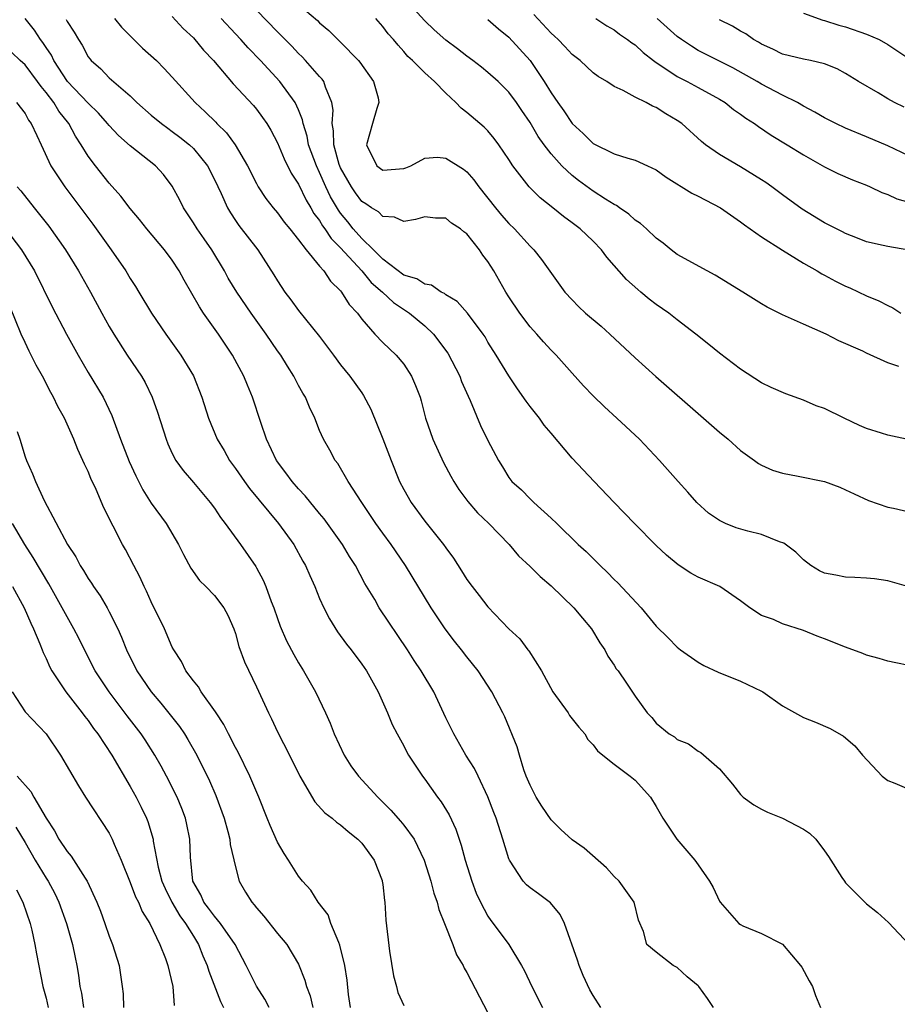
# Model space of a CAD drawing. Units: inches. Extents: x 2643000 to 2646000, y 1560000 to 1561272.
# Drawn here: x 2644232 to 2644316, y 1560137 to 1560231 of the extents above; entities that cross this region are included whole.
import ezdxf

# ---------------------------------------------------------------- set-up
doc = ezdxf.new("R2010")
doc.units = ezdxf.units.IN
doc.header["$MEASUREMENT"] = 0
doc.layers.add('LD26431560_2ft', color=153, linetype='Continuous')

msp = doc.modelspace()

# ---------------------------------------------------------------- linework, layer by layer
at = {"layer": 'LD26431560_2ft'}
for points, elevation in [([(2644259, 1560232.312), (2644260.793, 1560230.793), (2644261, 1560230.583), (2644261.865, 1560229.866), (2644263, 1560228.739), (2644264.693, 1560227), (2644264.83, 1560226.83), (2644266.127, 1560225), (2644266.554, 1560223.446), (2644266.643, 1560223), (2644266.444, 1560222.444), (2644266.036, 1560221), (2644265.447, 1560219), (2644266.44, 1560217), (2644267, 1560216.579), (2644269, 1560216.743), (2644269.197, 1560216.803), (2644269.678, 1560217), (2644271, 1560217.724), (2644272.198, 1560217.802), (2644273, 1560217.707), (2644274.665, 1560216.665), (2644275, 1560216.411), (2644275.662, 1560215.663), (2644276.123, 1560215), (2644277.709, 1560213), (2644278.303, 1560212.303), (2644279, 1560211.505), (2644279.529, 1560211), (2644281, 1560209.344), (2644281.368, 1560209), (2644282.098, 1560208.099), (2644284.315, 1560205), (2644285, 1560204.254), (2644285.616, 1560203.616), (2644286.267, 1560203), (2644287.75, 1560201.75), (2644288.6, 1560201), (2644291, 1560198.752), (2644292.965, 1560196.965), (2644297.505, 1560193), (2644299, 1560191.67), (2644299.823, 1560191), (2644301, 1560189.941), (2644302.348, 1560189), (2644302.717, 1560188.717), (2644303, 1560188.537), (2644304.064, 1560188.064), (2644305, 1560187.769), (2644306.486, 1560187.514), (2644309, 1560186.983), (2644310.446, 1560186.446), (2644311, 1560186.214), (2644311.816, 1560185.815), (2644313.182, 1560185.182), (2644315, 1560184.552), (2644315.555, 1560184.445), (2644318.13, 1560183.87)], 8274), ([(2644247, 1560231.184), (2644248.037, 1560230.037), (2644249, 1560229.156), (2644249.98, 1560227.98), (2644250.92, 1560227), (2644252.784, 1560224.784), (2644254.712, 1560222.712), (2644255, 1560222.362), (2644255.588, 1560221.588), (2644255.99, 1560221), (2644256.376, 1560220.376), (2644257, 1560219.188), (2644257.643, 1560217.643), (2644258.308, 1560216.308), (2644259, 1560215.244), (2644259.722, 1560213.722), (2644260.163, 1560213), (2644260.463, 1560212.463), (2644261, 1560211.785), (2644261.286, 1560211.286), (2644261.5, 1560211), (2644262.092, 1560210.092), (2644263, 1560209.193), (2644265.007, 1560207), (2644265.906, 1560205.907), (2644266.965, 1560205), (2644268.018, 1560204.018), (2644269.546, 1560203), (2644271, 1560201.77), (2644271.818, 1560201), (2644273.185, 1560199.186), (2644274.332, 1560197), (2644274.503, 1560196.503), (2644275.111, 1560195.11), (2644275.31, 1560194.69), (2644276.299, 1560192.299), (2644277, 1560190.877), (2644277.991, 1560189), (2644278.386, 1560188.386), (2644279, 1560187.373), (2644279.278, 1560187), (2644280.186, 1560186.186), (2644281, 1560185.332), (2644281.35, 1560185), (2644283, 1560183.51), (2644283.539, 1560183), (2644285.59, 1560181), (2644286.325, 1560180.325), (2644287.656, 1560179), (2644288.355, 1560178.355), (2644289, 1560177.692), (2644289.357, 1560177.357), (2644291.557, 1560175), (2644293, 1560173.249), (2644294.136, 1560172.136), (2644295, 1560171.239), (2644295.308, 1560171), (2644297, 1560169.822), (2644297.514, 1560169.514), (2644298.877, 1560168.877), (2644301, 1560168.022), (2644303, 1560167.064), (2644303.12, 1560167), (2644305, 1560165.675), (2644307, 1560164.56), (2644308.131, 1560164.131), (2644309.529, 1560163.529), (2644310.785, 1560162.785), (2644311.861, 1560161.861), (2644312.603, 1560161), (2644314.465, 1560159), (2644315, 1560158.584), (2644315.676, 1560158.324), (2644317, 1560157.741)], 8268), ([(2644317, 1560176.976), (2644315, 1560177.568), (2644313.737, 1560177.737), (2644313, 1560177.804), (2644311.885, 1560177.885), (2644311, 1560177.89), (2644310.084, 1560178.084), (2644309, 1560178.286), (2644308.515, 1560178.515), (2644307.697, 1560179), (2644307, 1560179.539), (2644306.269, 1560180.269), (2644305.139, 1560181.139), (2644304.731, 1560181.269), (2644303, 1560181.955), (2644301.713, 1560182.287), (2644300.597, 1560182.597), (2644299.58, 1560183), (2644299, 1560183.271), (2644297.977, 1560183.977), (2644296.849, 1560185), (2644295.991, 1560185.991), (2644295.077, 1560187), (2644293.325, 1560189), (2644291.399, 1560191), (2644289.264, 1560193), (2644288.081, 1560194.081), (2644287, 1560195.144), (2644286.092, 1560196.092), (2644285, 1560197.287), (2644283.48, 1560199), (2644283, 1560199.473), (2644282.268, 1560200.268), (2644281.64, 1560201), (2644281, 1560201.7), (2644280.023, 1560203), (2644279, 1560204.557), (2644278.717, 1560205), (2644277.547, 1560207), (2644277, 1560207.886), (2644276.513, 1560208.513), (2644276.201, 1560209), (2644275, 1560210.526), (2644274.704, 1560210.704), (2644274.385, 1560211), (2644273.544, 1560211.544), (2644273, 1560212.027), (2644272.025, 1560212.025), (2644271, 1560212.142), (2644270.119, 1560211.881), (2644269, 1560211.695), (2644268.113, 1560212.113), (2644267, 1560212.17), (2644266.605, 1560212.605), (2644265.945, 1560213), (2644265.384, 1560213.384), (2644265, 1560213.614), (2644264.418, 1560214.418), (2644264.02, 1560215), (2644263, 1560216.799), (2644262.867, 1560217.133), (2644262.352, 1560219), (2644262.329, 1560220.329), (2644262.19, 1560221), (2644262.285, 1560222.285), (2644262.155, 1560223), (2644261.548, 1560224.452), (2644261.405, 1560225), (2644261.235, 1560225.235), (2644261, 1560225.478), (2644259.671, 1560227), (2644259.344, 1560227.345), (2644259, 1560227.669), (2644258.369, 1560228.369), (2644257, 1560229.733), (2644255, 1560231.769)], 8272), ([(2644316.073, 1560197.927), (2644315, 1560198.281), (2644313, 1560199.184), (2644312.633, 1560199.367), (2644310.355, 1560200.355), (2644309.154, 1560201), (2644307, 1560201.931), (2644305, 1560202.836), (2644303.558, 1560203.558), (2644303, 1560203.881), (2644301.226, 1560205), (2644298.614, 1560206.614), (2644297.837, 1560207), (2644295, 1560208.572), (2644294.414, 1560209), (2644293.649, 1560209.649), (2644293, 1560210.113), (2644292.083, 1560211), (2644291.508, 1560211.508), (2644291, 1560211.841), (2644290.402, 1560212.402), (2644289.505, 1560213), (2644289.214, 1560213.214), (2644289, 1560213.313), (2644288.17, 1560213.83), (2644287, 1560214.598), (2644285.607, 1560215.607), (2644285, 1560216.079), (2644284.021, 1560217), (2644283, 1560218.137), (2644282.341, 1560219), (2644281.781, 1560219.782), (2644281, 1560221.099), (2644280.238, 1560222.239), (2644279.719, 1560223), (2644279, 1560223.982), (2644277.963, 1560225), (2644277, 1560225.87), (2644276.375, 1560226.375), (2644275.56, 1560227), (2644275, 1560227.399), (2644274.112, 1560228.112), (2644273, 1560228.938), (2644271.904, 1560229.904), (2644271, 1560230.78), (2644269.934, 1560231.934)], 8278), ([(2644317, 1560208.98), (2644315, 1560209.315), (2644314.58, 1560209.42), (2644313, 1560209.759), (2644312.125, 1560210.125), (2644311, 1560210.553), (2644310.716, 1560210.716), (2644310.12, 1560211), (2644309.388, 1560211.388), (2644309, 1560211.564), (2644306.864, 1560212.864), (2644305, 1560214.232), (2644303.98, 1560215), (2644303.409, 1560215.409), (2644303, 1560215.676), (2644301, 1560216.898), (2644299, 1560218.066), (2644297.693, 1560219), (2644297.305, 1560219.305), (2644295.432, 1560221), (2644295, 1560221.311), (2644293.922, 1560221.922), (2644293, 1560222.538), (2644292.658, 1560222.658), (2644292.036, 1560223), (2644291, 1560223.502), (2644289.858, 1560224.142), (2644289, 1560224.525), (2644288.294, 1560225), (2644287.479, 1560225.478), (2644287, 1560225.841), (2644285.757, 1560227), (2644285, 1560227.583), (2644284.323, 1560228.323), (2644283.668, 1560229), (2644283.324, 1560229.325), (2644283, 1560229.601), (2644281.364, 1560231.364)], 8282), ([(2644307, 1560231.497), (2644308.824, 1560230.825), (2644309, 1560230.797), (2644310.362, 1560230.362), (2644311, 1560230.211), (2644313, 1560229.514), (2644314.182, 1560229), (2644315, 1560228.511), (2644317, 1560227.19)], 8290), ([(2644298.435, 1560137), (2644297.86, 1560137.86), (2644297.053, 1560139), (2644297, 1560139.054), (2644295.93, 1560139.93), (2644295, 1560140.794), (2644294.612, 1560141), (2644293, 1560142.249), (2644292.101, 1560143), (2644291.786, 1560144.214), (2644291.308, 1560145.308), (2644290.89, 1560147), (2644289.474, 1560149), (2644289, 1560149.451), (2644288.283, 1560150.283), (2644286.133, 1560152.133), (2644285, 1560152.948), (2644283.931, 1560153.931), (2644283, 1560154.853), (2644282.126, 1560156.126), (2644281.584, 1560157), (2644281, 1560158.148), (2644280.639, 1560159), (2644280.411, 1560159.589), (2644279.997, 1560161), (2644279.788, 1560161.788), (2644278.616, 1560164.616), (2644278.429, 1560165), (2644277.386, 1560167), (2644276.065, 1560169), (2644275, 1560170.324), (2644274.49, 1560171), (2644273.823, 1560171.823), (2644272.931, 1560173), (2644271.598, 1560175), (2644269.169, 1560179), (2644267.795, 1560181), (2644267, 1560182.069), (2644266.335, 1560183), (2644265.004, 1560185), (2644263.714, 1560187), (2644262.718, 1560188.718), (2644262.465, 1560189), (2644261.968, 1560189.969), (2644261.365, 1560191), (2644261, 1560191.824), (2644260.553, 1560193), (2644260.043, 1560194.043), (2644259.653, 1560195), (2644259.397, 1560195.397), (2644259, 1560196.119), (2644258.558, 1560197), (2644257.949, 1560197.95), (2644257.301, 1560199), (2644257, 1560199.413), (2644255.921, 1560201), (2644254.484, 1560203), (2644253.119, 1560205), (2644252.324, 1560206.324), (2644251.951, 1560207), (2644250.746, 1560209), (2644250.038, 1560210.038), (2644249.355, 1560211), (2644249, 1560211.577), (2644248.05, 1560213), (2644247.72, 1560213.72), (2644247, 1560215.068), (2644246.168, 1560216.168), (2644245.413, 1560217), (2644243, 1560218.907), (2644241.882, 1560219.882), (2644241, 1560220.811), (2644240.852, 1560221), (2644239.982, 1560221.982), (2644239, 1560222.933), (2644237.038, 1560225), (2644235.745, 1560227), (2644235.513, 1560227.513), (2644235, 1560228.245), (2644234.704, 1560228.704), (2644234.464, 1560229), (2644233.886, 1560229.886), (2644233.007, 1560231.007)], 8262), ([(2644236.899, 1560230.899), (2644237, 1560230.703), (2644237.685, 1560229.685), (2644238.08, 1560229), (2644238.445, 1560228.445), (2644239, 1560227.347), (2644239.145, 1560227.145), (2644239.275, 1560227), (2644240.21, 1560226.21), (2644241, 1560225.366), (2644243, 1560223.635), (2644243.639, 1560223), (2644245, 1560221.819), (2644245.976, 1560221), (2644246.566, 1560220.566), (2644247, 1560220.269), (2644247.726, 1560219.726), (2644248.629, 1560219), (2644249, 1560218.647), (2644250.351, 1560217), (2644251, 1560215.706), (2644251.629, 1560214.371), (2644252.23, 1560213), (2644252.519, 1560212.519), (2644253, 1560211.806), (2644253.326, 1560211.326), (2644255.114, 1560209), (2644256.641, 1560206.641), (2644257, 1560206.053), (2644257.707, 1560205), (2644258.267, 1560204.268), (2644259, 1560203.256), (2644261, 1560200.781), (2644261.765, 1560199.765), (2644262.311, 1560199), (2644263, 1560198.091), (2644263.873, 1560197), (2644265, 1560195.403), (2644265.179, 1560195.179), (2644265.862, 1560193.862), (2644267, 1560191.05), (2644267.8, 1560189), (2644268.609, 1560187), (2644269, 1560186.236), (2644269.697, 1560185), (2644271, 1560183.221), (2644272.779, 1560181), (2644273, 1560180.674), (2644273.714, 1560179.714), (2644274.497, 1560178.497), (2644275, 1560177.677), (2644275.503, 1560177), (2644276.171, 1560176.171), (2644277, 1560175.094), (2644279, 1560172.979), (2644280.029, 1560172.03), (2644280.799, 1560171), (2644280.894, 1560170.895), (2644282.104, 1560169), (2644283.181, 1560167), (2644284.619, 1560165), (2644284.769, 1560164.769), (2644285.647, 1560163.647), (2644286.204, 1560163), (2644286.482, 1560162.482), (2644287, 1560161.955), (2644287.406, 1560161.406), (2644287.932, 1560161), (2644289, 1560160.123), (2644290.523, 1560159), (2644291, 1560158.606), (2644292.446, 1560157), (2644293, 1560156.099), (2644293.624, 1560155), (2644294.96, 1560153), (2644296.675, 1560151), (2644297, 1560150.558), (2644298.069, 1560149), (2644298.395, 1560148.395), (2644299, 1560147.115), (2644299.082, 1560147), (2644300.86, 1560145), (2644301, 1560144.88), (2644301.228, 1560144.773), (2644303, 1560144.053), (2644305, 1560143.03), (2644306.723, 1560141), (2644306.84, 1560140.84), (2644307.533, 1560139.533), (2644307.855, 1560139), (2644308.139, 1560138.138), (2644308.607, 1560137)], 8264), ([(2644241.503, 1560231), (2644242.171, 1560230.171), (2644244.174, 1560228.174), (2644245.488, 1560227), (2644246.241, 1560226.24), (2644247, 1560225.417), (2644249.171, 1560223), (2644250.133, 1560222.133), (2644251.131, 1560221.131), (2644251.246, 1560221), (2644252.138, 1560220.139), (2644252.972, 1560218.973), (2644254.132, 1560217), (2644255, 1560215.297), (2644255.172, 1560215), (2644255.9, 1560213.9), (2644256.59, 1560213), (2644257, 1560212.512), (2644257.635, 1560211.634), (2644258.174, 1560211), (2644259, 1560209.969), (2644259.735, 1560209), (2644261, 1560207.455), (2644261.39, 1560207), (2644262.021, 1560206.021), (2644263, 1560205.111), (2644263.093, 1560205), (2644263.81, 1560203.81), (2644264.59, 1560203), (2644265, 1560202.409), (2644266.24, 1560201), (2644267, 1560200.193), (2644268.276, 1560199), (2644269, 1560198.155), (2644269.746, 1560197), (2644270.122, 1560196.123), (2644270.544, 1560195), (2644270.658, 1560194.658), (2644271.068, 1560193), (2644271.748, 1560191), (2644272.789, 1560188.789), (2644273.488, 1560187.488), (2644273.771, 1560187), (2644274.245, 1560186.245), (2644275.099, 1560185.099), (2644276.012, 1560184.012), (2644277.1, 1560183), (2644279.021, 1560181), (2644279.922, 1560179.921), (2644281, 1560178.922), (2644281.957, 1560177.957), (2644283, 1560177.084), (2644285.174, 1560175), (2644285.993, 1560173.993), (2644286.848, 1560173), (2644287.646, 1560171.646), (2644288.108, 1560171), (2644288.402, 1560170.402), (2644289, 1560169.541), (2644289.204, 1560169.204), (2644289.378, 1560169), (2644290.18, 1560167.82), (2644291, 1560166.579), (2644292.135, 1560165), (2644292.565, 1560164.565), (2644293, 1560164.035), (2644294.24, 1560163), (2644294.72, 1560162.72), (2644295, 1560162.48), (2644296.069, 1560162.069), (2644297, 1560161.367), (2644297.249, 1560161.249), (2644299, 1560159.698), (2644300.239, 1560158.239), (2644301, 1560157.257), (2644301.277, 1560157), (2644302.269, 1560156.269), (2644303, 1560155.854), (2644303.579, 1560155.579), (2644305, 1560154.983), (2644307, 1560153.958), (2644307.576, 1560153.576), (2644308.178, 1560153), (2644309, 1560151.892), (2644309.362, 1560151.362), (2644310.654, 1560149.346), (2644310.885, 1560149), (2644311, 1560148.861), (2644313, 1560146.867), (2644314.042, 1560146.042), (2644315.092, 1560145.092), (2644317.039, 1560143)], 8266), ([(2644317, 1560169.507), (2644315.769, 1560169.769), (2644315, 1560169.913), (2644314.185, 1560170.185), (2644313, 1560170.489), (2644312.638, 1560170.638), (2644311, 1560171.237), (2644309, 1560172.025), (2644308.285, 1560172.285), (2644307, 1560172.821), (2644305, 1560173.467), (2644304.136, 1560173.864), (2644303, 1560174.273), (2644301.886, 1560175), (2644301, 1560175.642), (2644299.056, 1560177), (2644297, 1560177.907), (2644296.294, 1560178.293), (2644295.07, 1560179.07), (2644293.985, 1560179.985), (2644293, 1560180.919), (2644290.941, 1560183), (2644288.998, 1560185), (2644287.085, 1560187), (2644285, 1560189.215), (2644283, 1560191.578), (2644282.36, 1560192.359), (2644281.888, 1560193), (2644281, 1560194.134), (2644280.63, 1560194.63), (2644279.802, 1560195.802), (2644279, 1560197.019), (2644277.797, 1560199), (2644277, 1560200.248), (2644276.727, 1560200.727), (2644276.538, 1560201), (2644275.045, 1560203), (2644274.084, 1560204.084), (2644273, 1560204.74), (2644272.864, 1560204.864), (2644272.54, 1560205), (2644271.636, 1560205.636), (2644271, 1560205.73), (2644270.25, 1560206.25), (2644269, 1560206.615), (2644267, 1560208.116), (2644266.114, 1560209), (2644265, 1560210.074), (2644264.181, 1560211), (2644263.671, 1560211.671), (2644263, 1560212.488), (2644262.781, 1560212.781), (2644262.051, 1560214.051), (2644261.597, 1560215), (2644261, 1560216.364), (2644260.692, 1560217), (2644259.95, 1560219), (2644259.805, 1560219.806), (2644259.43, 1560221), (2644259.378, 1560221.378), (2644259, 1560222.297), (2644258.68, 1560223), (2644257.218, 1560225), (2644255.382, 1560227), (2644254.208, 1560228.208), (2644253.505, 1560229), (2644253, 1560229.52), (2644251.638, 1560231)], 8270), ([(2644316.779, 1560191), (2644315, 1560191.4), (2644314.427, 1560191.572), (2644313, 1560192.043), (2644312.321, 1560192.321), (2644310.862, 1560193), (2644309, 1560193.92), (2644308.196, 1560194.196), (2644307, 1560194.707), (2644305.31, 1560195.31), (2644303.916, 1560195.916), (2644303, 1560196.362), (2644301, 1560197.652), (2644299, 1560199.193), (2644298.011, 1560200.012), (2644296.762, 1560201), (2644295, 1560202.357), (2644294.2, 1560203), (2644293, 1560203.828), (2644292.333, 1560204.332), (2644291.543, 1560205), (2644291.238, 1560205.239), (2644290.18, 1560206.18), (2644288.315, 1560208.315), (2644287.806, 1560209), (2644287, 1560209.82), (2644285.763, 1560211), (2644285, 1560211.589), (2644284.177, 1560212.178), (2644283.171, 1560213), (2644281.959, 1560213.959), (2644280.919, 1560215), (2644279.376, 1560217), (2644279, 1560217.588), (2644278.047, 1560219), (2644277.604, 1560219.603), (2644277, 1560220.305), (2644276.654, 1560220.654), (2644275, 1560222.067), (2644274.467, 1560222.467), (2644273.956, 1560223), (2644273, 1560223.907), (2644271.913, 1560225), (2644271, 1560225.831), (2644269.837, 1560227), (2644269.394, 1560227.394), (2644269, 1560227.865), (2644268.458, 1560228.458), (2644268.016, 1560229), (2644267.53, 1560229.53), (2644267, 1560230.245), (2644266.343, 1560231)], 8276), ([(2644277, 1560230.901), (2644278.011, 1560230.011), (2644279, 1560229.216), (2644281, 1560226.99), (2644282.354, 1560225), (2644283, 1560223.936), (2644283.645, 1560223), (2644284.215, 1560222.214), (2644285, 1560221.002), (2644286.057, 1560220.058), (2644287, 1560219.108), (2644289, 1560218.146), (2644290.293, 1560217.707), (2644291, 1560217.522), (2644292.163, 1560217), (2644293, 1560216.6), (2644293.928, 1560215.928), (2644296.392, 1560214.392), (2644297, 1560214.108), (2644299.118, 1560213), (2644301, 1560211.678), (2644301.38, 1560211.38), (2644303, 1560210.258), (2644305, 1560208.968), (2644307, 1560207.748), (2644308.309, 1560207), (2644308.736, 1560206.737), (2644309, 1560206.612), (2644310.037, 1560206.037), (2644311, 1560205.57), (2644311.402, 1560205.403), (2644313, 1560204.65), (2644314.168, 1560204.167), (2644315, 1560203.716), (2644315.495, 1560203.495), (2644316.258, 1560203)], 8280), ([(2644287.271, 1560231), (2644288.303, 1560230.303), (2644289, 1560229.902), (2644289.51, 1560229.51), (2644290.274, 1560229), (2644290.681, 1560228.681), (2644291, 1560228.476), (2644291.761, 1560227.762), (2644292.732, 1560227), (2644293, 1560226.802), (2644293.535, 1560226.465), (2644295, 1560225.473), (2644295.933, 1560225), (2644297, 1560224.423), (2644299, 1560223.328), (2644299.543, 1560223), (2644300.357, 1560222.357), (2644301, 1560221.908), (2644301.519, 1560221.519), (2644302.334, 1560221), (2644302.716, 1560220.716), (2644303.921, 1560219.921), (2644305.443, 1560219), (2644307, 1560218.025), (2644309, 1560216.896), (2644310.272, 1560216.272), (2644311.664, 1560215.664), (2644313, 1560215.154), (2644313.345, 1560215), (2644314.455, 1560214.455), (2644315, 1560214.266), (2644315.87, 1560213.87), (2644317, 1560213.545)], 8284), ([(2644317, 1560217.939), (2644315, 1560218.878), (2644313, 1560219.736), (2644311, 1560220.561), (2644310.063, 1560221), (2644309, 1560221.54), (2644308.081, 1560222.081), (2644307, 1560222.664), (2644306.42, 1560223), (2644305, 1560223.708), (2644303, 1560224.749), (2644302.59, 1560225), (2644300.292, 1560226.292), (2644297.626, 1560227.626), (2644297, 1560227.958), (2644296.35, 1560228.35), (2644295.395, 1560229), (2644295, 1560229.292), (2644293.092, 1560231)], 8286), ([(2644316.555, 1560222.555), (2644315.652, 1560223), (2644315, 1560223.355), (2644314.083, 1560223.917), (2644312.224, 1560225), (2644311, 1560225.771), (2644310.205, 1560226.205), (2644309, 1560226.682), (2644307.654, 1560227), (2644307, 1560227.126), (2644305, 1560227.61), (2644304.07, 1560228.07), (2644303, 1560228.554), (2644302.73, 1560228.729), (2644302.24, 1560229), (2644301.526, 1560229.526), (2644301, 1560229.786), (2644300.249, 1560230.249), (2644299, 1560230.881)], 8288), ([(2644287.737, 1560137), (2644287, 1560138.137), (2644286.687, 1560138.688), (2644286.06, 1560140.06), (2644285.684, 1560141), (2644285.519, 1560141.519), (2644284.266, 1560145), (2644283.858, 1560145.858), (2644282.939, 1560146.939), (2644281.805, 1560147.805), (2644281, 1560148.371), (2644280.66, 1560148.66), (2644280.358, 1560149), (2644279.055, 1560151), (2644279, 1560151.137), (2644278.429, 1560153), (2644277.777, 1560155), (2644277.55, 1560155.549), (2644277, 1560157.037), (2644276.068, 1560159), (2644275.71, 1560159.71), (2644274.908, 1560161), (2644273.744, 1560163), (2644273, 1560164.529), (2644271.843, 1560167), (2644270.644, 1560169), (2644269.993, 1560169.993), (2644269.363, 1560171), (2644266.669, 1560175), (2644266.235, 1560175.765), (2644265.312, 1560177.312), (2644264.411, 1560179), (2644263.856, 1560179.856), (2644263.175, 1560181), (2644261.433, 1560183.433), (2644261, 1560183.938), (2644259.623, 1560185.623), (2644259, 1560186.28), (2644258.378, 1560187), (2644257.804, 1560187.804), (2644256.91, 1560189), (2644255.95, 1560191), (2644255.409, 1560192.591), (2644254.622, 1560195), (2644254.132, 1560196.132), (2644253.795, 1560197), (2644252.717, 1560199), (2644251.391, 1560201), (2644249.978, 1560203), (2644249.584, 1560203.584), (2644248.133, 1560206.133), (2644247.666, 1560207), (2644247, 1560208.033), (2644246.269, 1560209), (2644244.583, 1560211), (2644243.887, 1560211.887), (2644243, 1560212.936), (2644242.114, 1560214.114), (2644241, 1560215.331), (2644239.693, 1560217), (2644239, 1560217.922), (2644238.341, 1560219), (2644237.799, 1560219.799), (2644237.164, 1560221), (2644236.2, 1560222.2), (2644235.731, 1560223), (2644235, 1560223.959), (2644234.52, 1560224.52), (2644234.197, 1560225), (2644233, 1560226.578), (2644232.542, 1560227), (2644231.759, 1560227.759)], 8260), ([(2644232.2, 1560223), (2644233, 1560221.96), (2644233.339, 1560221.338), (2644233.59, 1560221), (2644234.132, 1560219.868), (2644234.519, 1560219), (2644235.466, 1560217), (2644236.788, 1560215), (2644237.742, 1560213.742), (2644239.444, 1560211.444), (2644241.2, 1560209), (2644242.573, 1560207), (2644243, 1560206.28), (2644243.51, 1560205.51), (2644243.822, 1560205), (2644245.009, 1560203), (2644246.376, 1560201), (2644247.825, 1560199), (2644249, 1560197.045), (2644249.821, 1560195), (2644250.449, 1560193), (2644251.275, 1560191), (2644251.923, 1560189.923), (2644252.449, 1560189), (2644253, 1560188.243), (2644253.856, 1560187), (2644254.336, 1560186.336), (2644257.109, 1560183), (2644258.541, 1560181), (2644259.415, 1560179.415), (2644259.659, 1560179), (2644260.058, 1560178.058), (2644260.538, 1560177), (2644261, 1560175.889), (2644261.394, 1560175), (2644261.939, 1560173.939), (2644262.703, 1560172.703), (2644263.544, 1560171.544), (2644263.991, 1560171), (2644265, 1560169.647), (2644265.458, 1560169), (2644266.582, 1560167), (2644267.454, 1560165), (2644267.888, 1560163.888), (2644268.363, 1560163), (2644269, 1560161.878), (2644269.282, 1560161.283), (2644269.451, 1560161), (2644270.768, 1560159), (2644271, 1560158.71), (2644272.205, 1560157), (2644272.559, 1560156.559), (2644273.311, 1560155.311), (2644273.938, 1560153.938), (2644274.441, 1560152.441), (2644274.844, 1560151), (2644275.464, 1560149), (2644275.881, 1560147.881), (2644276.287, 1560147), (2644277, 1560145.688), (2644277.282, 1560145.282), (2644277.514, 1560145), (2644278.985, 1560143), (2644280.205, 1560141), (2644280.487, 1560140.486), (2644281.163, 1560139), (2644282.196, 1560137)], 8258), ([(2644232.268, 1560215), (2644232.604, 1560214.604), (2644233.859, 1560213), (2644235.26, 1560211.26), (2644236.856, 1560209), (2644238.098, 1560207), (2644239.214, 1560205), (2644240.287, 1560203), (2644241, 1560201.728), (2644241.429, 1560201), (2644242.718, 1560199), (2644244.066, 1560197), (2644244.41, 1560196.41), (2644245.099, 1560195), (2644245.595, 1560193.595), (2644246.407, 1560191), (2644246.575, 1560190.575), (2644247, 1560189.652), (2644247.342, 1560189), (2644248.025, 1560188.025), (2644249, 1560186.896), (2644250.597, 1560185), (2644251, 1560184.448), (2644251.568, 1560183.567), (2644252.036, 1560183), (2644253.494, 1560181), (2644254.928, 1560178.928), (2644255, 1560178.799), (2644255.626, 1560177.626), (2644255.885, 1560177), (2644256.402, 1560175.598), (2644256.643, 1560175), (2644257, 1560173.96), (2644257.26, 1560173.26), (2644257.865, 1560171.864), (2644258.55, 1560170.55), (2644259, 1560169.758), (2644259.468, 1560169), (2644260.604, 1560167), (2644261.564, 1560165), (2644262.012, 1560164.013), (2644262.381, 1560163), (2644263.324, 1560161), (2644263.982, 1560159.982), (2644264.712, 1560159), (2644266.526, 1560157), (2644267.758, 1560155.757), (2644268.698, 1560154.698), (2644269, 1560154.322), (2644269.981, 1560153), (2644270.949, 1560151), (2644271.578, 1560149), (2644271.873, 1560147.873), (2644272.176, 1560147), (2644272.326, 1560146.326), (2644272.877, 1560145), (2644273.669, 1560143), (2644274.015, 1560142.015), (2644274.646, 1560141), (2644274.755, 1560140.755), (2644275, 1560140.346), (2644277, 1560136.483)], 8256), ([(2644231.135, 1560211), (2644232.662, 1560209), (2644233.898, 1560207), (2644235.576, 1560203.576), (2644236.931, 1560201), (2644238.047, 1560199), (2644239, 1560197.357), (2644240.413, 1560195), (2644241.262, 1560193.262), (2644242.089, 1560191), (2644242.885, 1560188.885), (2644243.517, 1560187.517), (2644244.199, 1560186.199), (2644245, 1560184.947), (2644246.427, 1560183), (2644247.595, 1560181), (2644248.053, 1560180.054), (2644248.757, 1560178.757), (2644249.599, 1560177.599), (2644250.195, 1560177), (2644251, 1560176.155), (2644251.888, 1560175), (2644252.277, 1560174.277), (2644252.85, 1560173), (2644253, 1560172.557), (2644253.324, 1560171.323), (2644253.851, 1560169.851), (2644255, 1560167.47), (2644256.137, 1560165), (2644256.427, 1560164.427), (2644257, 1560163.197), (2644258.13, 1560161), (2644259.126, 1560159), (2644260.554, 1560156.554), (2644261.509, 1560155.508), (2644262.189, 1560155), (2644262.619, 1560154.619), (2644263, 1560154.374), (2644263.718, 1560153.718), (2644264.639, 1560153), (2644265, 1560152.625), (2644266.193, 1560151), (2644266.94, 1560149.06), (2644266.963, 1560149), (2644267, 1560148.692), (2644267.158, 1560147.158), (2644267.196, 1560147), (2644267.296, 1560145.296), (2644267.641, 1560142.359), (2644268.03, 1560140.03), (2644268.3, 1560139), (2644268.428, 1560138.428), (2644269, 1560137.18)], 8254), ([(2644263.925, 1560137), (2644263.745, 1560138.255), (2644263.605, 1560139.605), (2644263.406, 1560141), (2644262.936, 1560142.936), (2644262.824, 1560143.175), (2644262.079, 1560145), (2644261.802, 1560145.803), (2644260.859, 1560147), (2644260.164, 1560148.164), (2644259.389, 1560149), (2644259, 1560149.484), (2644258.057, 1560151), (2644257.625, 1560151.625), (2644257, 1560152.712), (2644256.293, 1560154.293), (2644256.026, 1560155), (2644255.224, 1560157), (2644254.375, 1560159), (2644253.259, 1560161.259), (2644253, 1560161.725), (2644252.344, 1560163), (2644251.903, 1560163.903), (2644251.177, 1560165), (2644251.118, 1560165.118), (2644249.75, 1560167), (2644249.478, 1560167.478), (2644249, 1560168.05), (2644248.295, 1560169), (2644247.884, 1560169.884), (2644247.137, 1560171), (2644247, 1560171.26), (2644246.267, 1560173), (2644245, 1560175.557), (2644244.56, 1560176.561), (2644244.323, 1560177), (2644243.925, 1560177.925), (2644243.342, 1560179), (2644242.538, 1560180.538), (2644242.272, 1560181), (2644240.497, 1560184.497), (2644239.763, 1560186.237), (2644239.269, 1560187.269), (2644239, 1560187.943), (2644238.647, 1560188.646), (2644238.509, 1560189), (2644238.03, 1560190.03), (2644237.654, 1560191), (2644236.743, 1560193), (2644236.114, 1560194.114), (2644235.708, 1560195), (2644235.448, 1560195.447), (2644234.649, 1560197), (2644234.059, 1560198.059), (2644233.596, 1560199), (2644233.386, 1560199.386), (2644233, 1560200.188), (2644232.638, 1560201), (2644231.031, 1560205)], 8252), ([(2644232.246, 1560191.754), (2644232.501, 1560191), (2644233, 1560189.335), (2644233.124, 1560189), (2644233.721, 1560187.721), (2644233.993, 1560187), (2644234.819, 1560185.182), (2644237.031, 1560181), (2644237.82, 1560179.82), (2644238.245, 1560179), (2644238.547, 1560178.547), (2644239, 1560177.79), (2644239.329, 1560177.329), (2644239.523, 1560177), (2644240.127, 1560176.127), (2644240.795, 1560175), (2644241, 1560174.62), (2644241.814, 1560173), (2644242.184, 1560172.184), (2644242.657, 1560171), (2644243.635, 1560169), (2644244.975, 1560167), (2644245.915, 1560165.915), (2644247.695, 1560163.695), (2644248.162, 1560163), (2644248.485, 1560162.484), (2644249.318, 1560161), (2644250.542, 1560158.542), (2644251.147, 1560157.147), (2644251.916, 1560155), (2644252.279, 1560153.721), (2644252.463, 1560153), (2644252.51, 1560152.509), (2644253, 1560150.363), (2644253.364, 1560149), (2644253.966, 1560147.966), (2644254.552, 1560147), (2644254.777, 1560146.776), (2644255, 1560146.464), (2644255.689, 1560145.689), (2644257, 1560144.049), (2644257.874, 1560143), (2644259, 1560141.118), (2644259.607, 1560139.607), (2644259.747, 1560139), (2644260.099, 1560138.099), (2644260.36, 1560137)], 8250), ([(2644256.205, 1560137), (2644255.783, 1560137.783), (2644255, 1560139.027), (2644254.034, 1560141), (2644252.965, 1560143), (2644251.576, 1560145), (2644251, 1560145.679), (2644250.451, 1560146.451), (2644250.003, 1560147), (2644249.707, 1560147.707), (2644248.962, 1560149), (2644248.72, 1560151.281), (2644248.663, 1560153), (2644248.385, 1560154.385), (2644248.244, 1560155), (2644247.911, 1560155.911), (2644247.454, 1560157), (2644246.441, 1560159), (2644245.941, 1560159.941), (2644245.345, 1560161), (2644244.427, 1560162.427), (2644244.038, 1560163), (2644242.712, 1560164.711), (2644240.987, 1560167), (2644239.678, 1560169), (2644238.65, 1560171), (2644238.112, 1560172.111), (2644237.648, 1560173), (2644237, 1560174.122), (2644236.534, 1560175), (2644235.263, 1560177.263), (2644233.779, 1560179.779), (2644232.972, 1560181), (2644231.794, 1560183)], 8248), ([(2644231.802, 1560177), (2644232.905, 1560175), (2644233.542, 1560173.543), (2644233.808, 1560173), (2644234.422, 1560171.579), (2644234.643, 1560171), (2644234.728, 1560170.728), (2644235, 1560170.185), (2644235.363, 1560169.363), (2644235.562, 1560169), (2644236.881, 1560167), (2644238.441, 1560165), (2644238.67, 1560164.67), (2644239, 1560164.265), (2644239.52, 1560163.52), (2644239.92, 1560163), (2644241.256, 1560161), (2644243, 1560158.023), (2644243.551, 1560157), (2644244.037, 1560156.037), (2644244.536, 1560155), (2644244.673, 1560154.672), (2644245.175, 1560153), (2644245.19, 1560152.81), (2644245.652, 1560150.348), (2644246.011, 1560149), (2644246.305, 1560148.305), (2644246.953, 1560147), (2644247.723, 1560145.723), (2644248.256, 1560145), (2644249, 1560143.775), (2644249.502, 1560143), (2644249.914, 1560141.914), (2644250.324, 1560141), (2644250.467, 1560140.467), (2644251.572, 1560137.571), (2644251.875, 1560137)], 8246), ([(2644231.778, 1560167), (2644233, 1560165.106), (2644235, 1560162.998), (2644236.359, 1560161), (2644238.072, 1560158.072), (2644238.752, 1560157), (2644241, 1560153.579), (2644241.291, 1560153), (2644241.472, 1560152.527), (2644242.134, 1560151), (2644243, 1560148.883), (2644243.513, 1560147.513), (2644243.787, 1560147), (2644244.123, 1560146.123), (2644244.852, 1560145), (2644245.817, 1560143), (2644246.351, 1560141.649), (2644246.582, 1560141), (2644247.059, 1560139), (2644247.18, 1560137.18)], 8244), ([(2644232.265, 1560159), (2644233.544, 1560157.544), (2644233.844, 1560157), (2644235.016, 1560155), (2644235.793, 1560153.793), (2644236.225, 1560153), (2644237, 1560151.84), (2644237.401, 1560151.401), (2644238.702, 1560149.297), (2644238.904, 1560149), (2644239.821, 1560147), (2644240.159, 1560146.159), (2644240.583, 1560145), (2644241, 1560143.786), (2644241.307, 1560143), (2644241.934, 1560141), (2644242.236, 1560139), (2644242.315, 1560138.315), (2644242.349, 1560137)], 8242), ([(2644232.133, 1560154.133), (2644233, 1560152.672), (2644233.967, 1560151), (2644235, 1560149.293), (2644235.198, 1560149), (2644235.829, 1560147.829), (2644236.218, 1560147), (2644236.929, 1560145), (2644237.513, 1560143), (2644237.763, 1560141.763), (2644237.936, 1560141), (2644238.083, 1560140.083), (2644238.222, 1560139), (2644238.359, 1560138.359), (2644238.563, 1560137)], 8240), ([(2644232.177, 1560148.177), (2644232.798, 1560147), (2644233.478, 1560145), (2644233.643, 1560144.357), (2644233.946, 1560143), (2644234.095, 1560142.095), (2644234.698, 1560139), (2644235, 1560137.882), (2644235.209, 1560137)], 8238)]:
    msp.add_lwpolyline(points, dxfattribs=dict(at, elevation=elevation))

doc.saveas('drawing.dxf')
